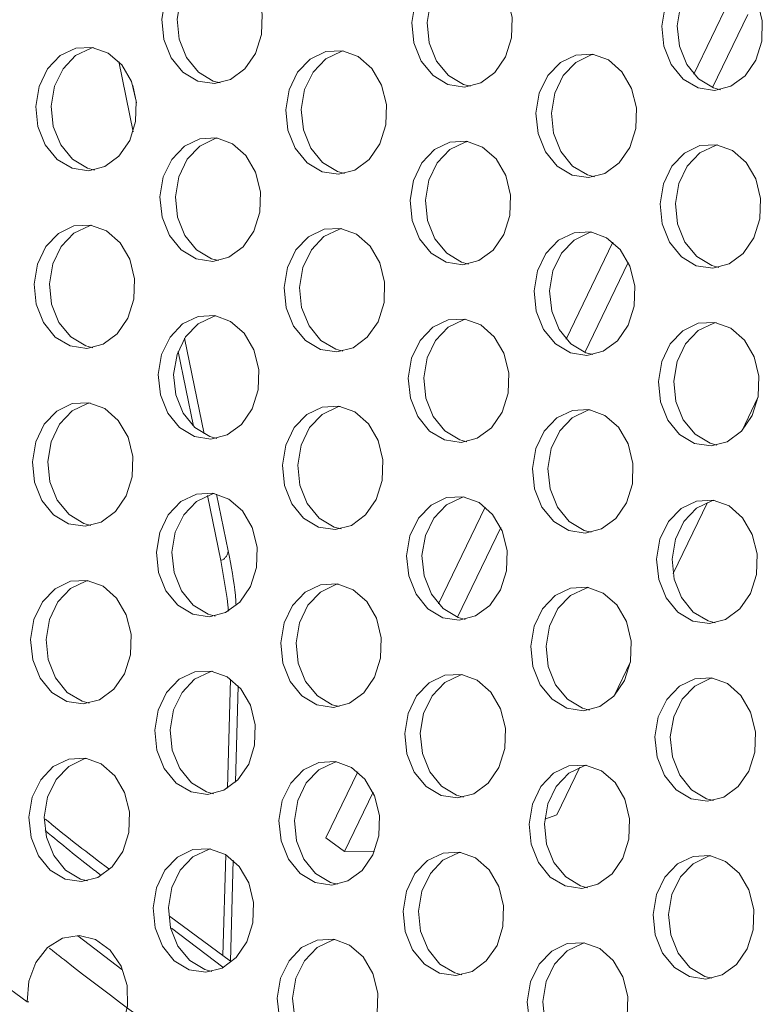
# Model space of a CAD drawing. Units: millimetres. Extents: x 7 to 835, y 10 to 581.
# Drawn here: x 748 to 758, y 520 to 534 of the extents above; entities that cross this region are included whole.
import ezdxf

# ---------------------------------------------------------------- set-up
doc = ezdxf.new("R2010")
doc.units = ezdxf.units.MM
doc.linetypes.add('PHANTOM', pattern=[12.7, 6.35, -1.27, 1.27, -1.27, 1.27, -1.27])

msp = doc.modelspace()

# ---------------------------------------------------------------- linework, layer by layer
at = {"color": 7, "linetype": 'Continuous', "lineweight": 0}
for p, q in [((757.5865099, 534.25301956), (757.08655731, 533.21545171)), ((757.84940364, 534.06127887), (757.3517272, 533.02842723)), ((749.21915399, 532.8123604), (749.1686167, 533.05932479)), ((755.94468506, 530.84568279), (755.28522672, 529.47707819)), ((756.16174655, 530.55882054), (755.55039288, 529.29005371)), ((750.17535405, 528.13947545), (749.89904554, 529.48978888)), ((757.76292102, 528.1798278), (757.99502523, 528.66152274)), ((750.51298456, 526.48949968), (750.34893768, 527.29119705)), ((756.79296346, 526.16683738), (757.27805959, 527.17358219)), ((754.14335446, 527.10730927), (753.4838924, 525.73870467)), ((754.36041223, 526.82044702), (753.74905856, 525.55168765)), ((755.9615867, 524.44145801), (756.19369091, 524.92315294)), ((750.61654391, 523.22179424), (750.65454932, 524.5857087)), ((755.15171604, 522.76070388), (755.47672527, 523.43520867)), ((752.34202014, 523.36893575), (751.8926421, 522.43632423)), ((752.55908163, 523.08207722), (752.15553956, 522.24459099)), ((754.98220416, 522.7031705), (755.15171604, 522.76070388)), ((752.15553956, 522.24459099), (751.8926421, 522.43632423)), ((752.15553956, 522.24459099), (752.57798375, 522.24780964)), ((750.54623278, 520.69849493), (750.58586241, 522.12078469)), ((750.54623278, 520.69849493), (749.68533309, 521.33419337)), ((747.6781206, 520.12328031), (746.93229513, 520.66722112)), ((747.70201834, 520.12346285), (747.6781206, 520.12328031))]:
    msp.add_line(p, q, dxfattribs=at)
at = {"color": 8, "linetype": 'PHANTOM', "lineweight": 0}
for p, q in [((749.17258786, 532.40227299), (748.96955209, 533.39449661)), ((750.02218501, 528.2503699), (749.80658384, 529.30397885)), ((750.41082592, 526.35109769), (750.2225274, 527.271304)), ((750.50607787, 523.138873), (750.54897831, 524.67854666)), ((750.44025572, 520.77674838), (750.47991143, 522.19989868)), ((750.44061335, 520.61391594), (749.71415939, 521.16092267)), ((748.39062707, 521.05366038), (749.01395755, 520.58171081))]:
    msp.add_line(p, q, dxfattribs=at)
at = {"color": 7, "linetype": 'Continuous', "lineweight": 0, "flags": 128}
for points in [[(750.98512785, 533.77843248), (750.90071277, 533.51002531), (750.74982734, 533.29010652), (750.5488144, 533.14249562), (750.31946318, 533.083189), (750.08662509, 533.11862396), (749.87553524, 533.24494856), (749.70905946, 533.44848352), (749.6052468, 533.70716767), (749.57534389, 533.99297195), (749.62259175, 534.27491682), (749.74186809, 534.52245491), (749.9202499, 534.70876413), (750.13840662, 534.8136534), (750.37269758, 534.82575314), (750.59773119, 534.74375205), (750.78912543, 534.57654612), (750.92613788, 534.34224026), (750.99391954, 534.06623351), (750.98512785, 533.77843248)], [(750.38955079, 534.82293682), (750.35611631, 534.81531488), (750.13795959, 534.7104256), (749.95957406, 534.52411639), (749.84029772, 534.2765783), (749.79304986, 533.99462598), (749.82295276, 533.70882915), (749.92676915, 533.450145), (750.0932412, 533.24661004), (750.30433478, 533.12027799), (750.40273459, 533.09353786)], [(754.51475845, 533.73027193), (754.4303471, 533.46187221), (754.27945794, 533.24194597), (754.07844873, 533.09433507), (753.84909751, 533.03502845), (753.61625941, 533.07046341), (753.40516584, 533.196788), (753.23869379, 533.40032296), (753.1348774, 533.65900712), (753.10497449, 533.94481139), (753.15222235, 534.22675626), (753.2714987, 534.4743018), (753.44988422, 534.66061102), (753.66804095, 534.76549285), (753.90232818, 534.77759259), (754.12736552, 534.69559895), (754.31875603, 534.52838557), (754.45576848, 534.29407971), (754.52355014, 534.01807295), (754.51475845, 533.73027193)], [(753.91918139, 534.77478372), (753.88574691, 534.76715433), (753.66759019, 534.66226505), (753.48920839, 534.47595583), (753.36992832, 534.22841774), (753.32268418, 533.94647287), (753.35258709, 533.6606686), (753.45639975, 533.40198444), (753.6228718, 533.19844948), (753.83396538, 533.07212489), (753.9323652, 533.0453773)], [(758.04439278, 533.68211882), (757.9599777, 533.41371166), (757.80908854, 533.19378542), (757.60807933, 533.04617452), (757.37872811, 532.98687534), (757.14589001, 533.02230286), (756.93479644, 533.1486349), (756.76832439, 533.35216986), (756.66451173, 533.61085402), (756.63460882, 533.89665084), (756.68185295, 534.17860316), (756.80113302, 534.42614125), (756.97951482, 534.61245047), (757.19767155, 534.71733974), (757.43196251, 534.72943949), (757.65699612, 534.6474384), (757.84839036, 534.48022502), (757.98539908, 534.24592661), (758.05318447, 533.96991985), (758.04439278, 533.68211882)], [(757.44881199, 534.72662317), (757.41537751, 534.71899377), (757.19722079, 534.61411195), (757.01883899, 534.42780273), (756.89956264, 534.18025719), (756.85231479, 533.89831232), (756.88221769, 533.61250805), (756.98603036, 533.35382389), (757.1525024, 533.15029638), (757.36359598, 533.02396434), (757.46199952, 532.9972242)], [(748.97283779, 532.06003057), (749.12372695, 532.27995681), (749.2081383, 532.54836397), (749.21693371, 532.836165), (749.14914833, 533.11217176), (749.0121396, 533.34647017), (748.82074537, 533.51368355), (748.59570803, 533.59568464), (748.3614208, 533.58358489), (748.14326407, 533.47869562), (747.96488227, 533.2923864), (747.8456022, 533.04484831), (747.79835807, 532.76289599), (747.82826097, 532.47709917), (747.93207364, 532.21841501), (748.09854569, 532.01488005), (748.30963926, 531.88854801), (748.54247736, 531.8531205), (748.77182858, 531.91241967), (748.97283779, 532.06003057)], [(748.62574877, 531.86346935), (748.52734523, 531.89020949), (748.31625165, 532.01654153), (748.1497796, 532.22006904), (748.04596694, 532.4787532), (748.01606403, 532.76455747), (748.06331189, 533.04650234), (748.18258824, 533.29404788), (748.36097004, 533.4803571), (748.57912676, 533.58524637), (748.61256124, 533.59286832)], [(752.73777263, 532.50020342), (752.65335755, 532.23179625), (752.50246839, 532.01187747), (752.30145918, 531.86425911), (752.07210796, 531.80495994), (751.83926986, 531.8403949), (751.62817629, 531.9667195), (751.46170424, 532.17025446), (751.35789158, 532.42893862), (751.32798867, 532.71474289), (751.37523653, 532.99668776), (751.49451287, 533.24422585), (751.67289467, 533.43053507), (751.8910514, 533.53542434), (752.12534236, 533.54752408), (752.35037597, 533.46552299), (752.54177021, 533.29831706), (752.67878266, 533.06401121), (752.74656431, 532.78800445), (752.73777263, 532.50020342)], [(752.14219557, 533.54470776), (752.10875736, 533.53708582), (751.89060064, 533.43219655), (751.71221884, 533.24588733), (751.59294249, 532.99834924), (751.54569464, 532.71639692), (751.57559754, 532.4306001), (751.67941021, 532.17191594), (751.84588225, 531.96838098), (752.05697583, 531.84204893), (752.15537937, 531.8153088)], [(756.26740323, 532.45204287), (756.18298815, 532.18364315), (756.03210272, 531.96371691), (755.83108978, 531.81610601), (755.60173856, 531.75679939), (755.36890046, 531.79223435), (755.15780689, 531.91855894), (754.99133484, 532.12209391), (754.88752218, 532.38077806), (754.85761927, 532.66658234), (754.90486713, 532.94852721), (755.02414347, 533.19607275), (755.20252527, 533.38238197), (755.420682, 533.48726379), (755.65497296, 533.49936353), (755.88000657, 533.41736989), (756.07140081, 533.25015651), (756.20841326, 533.01585065), (756.27619492, 532.73984389), (756.26740323, 532.45204287)], [(755.67182617, 533.49655466), (755.63838796, 533.48892527), (755.42023124, 533.38403599), (755.24184944, 533.19772678), (755.12257309, 532.95018869), (755.07532524, 532.66824382), (755.10522814, 532.38243954), (755.20904081, 532.12375539), (755.37551658, 531.92022042), (755.58661015, 531.79389583), (755.68500997, 531.76714825)], [(750.72548257, 530.78180151), (750.876368, 531.00172775), (750.96078308, 531.27013492), (750.96957477, 531.55793594), (750.90179311, 531.8339427), (750.76478066, 532.06824111), (750.57338642, 532.23545449), (750.34835281, 532.31745558), (750.11406185, 532.30535584), (749.89590512, 532.20046656), (749.71752332, 532.01415734), (749.59824698, 531.76661925), (749.55099912, 531.48466693), (749.58090203, 531.19887011), (749.68471469, 530.94018595), (749.85119046, 530.73665099), (750.06228031, 530.61031895), (750.29511841, 530.57489144), (750.52446963, 530.63419061), (750.72548257, 530.78180151)], [(750.37838982, 530.58524029), (750.27999, 530.61198043), (750.06889643, 530.73831247), (749.90242438, 530.94183998), (749.79861172, 531.20052414), (749.76870509, 531.48632841), (749.81595294, 531.76827328), (749.93523301, 532.01581882), (750.11361481, 532.20212804), (750.33177154, 532.30700987), (750.36520602, 532.31463926)], [(754.49041368, 531.22197436), (754.40600233, 530.9535672), (754.25511317, 530.73364841), (754.05410396, 530.58603006), (753.82475273, 530.52673088), (753.59191464, 530.56216585), (753.38082107, 530.68849044), (753.21434902, 530.8920254), (753.11053635, 531.15070956), (753.08062972, 531.43650638), (753.12787758, 531.7184587), (753.24715765, 531.96599679), (753.42553945, 532.15230601), (753.64369618, 532.25719528), (753.87798341, 532.26929503), (754.10302074, 532.18729394), (754.29441126, 532.02008801), (754.43142371, 531.78578215), (754.49920537, 531.50977539), (754.49041368, 531.22197436)], [(753.89483662, 532.26647871), (753.86140214, 532.25885676), (753.64324542, 532.15396749), (753.46486361, 531.96765827), (753.34558354, 531.72012018), (753.29833941, 531.43816786), (753.32824232, 531.15237104), (753.43205498, 530.89368688), (753.59852703, 530.69015192), (753.80962061, 530.56381987), (753.90802042, 530.53707974)], [(758.02004801, 531.17381381), (757.93563293, 530.90541409), (757.78474377, 530.68548786), (757.58373456, 530.53787695), (757.35438334, 530.47857033), (757.12154524, 530.51400529), (756.91045167, 530.64032989), (756.74397962, 530.84386485), (756.64016695, 531.10254901), (756.61026405, 531.38835328), (756.65750818, 531.67029815), (756.77678825, 531.91784369), (756.95517005, 532.10415291), (757.17332678, 532.20903473), (757.40761773, 532.22113447), (757.63265135, 532.13914083), (757.82404558, 531.97192745), (757.96105431, 531.7376216), (758.02883969, 531.46161484), (758.02004801, 531.17381381)], [(757.42446722, 532.21831815), (757.39103274, 532.21069621), (757.17287602, 532.10580694), (756.99449422, 531.91949772), (756.87521787, 531.67195963), (756.82797001, 531.39001476), (756.85787292, 531.10421049), (756.96168558, 530.84552633), (757.12815763, 530.64199137), (757.33925121, 530.51566677), (757.43765475, 530.48891919)], [(748.94849302, 529.55173301), (749.09938218, 529.77165924), (749.18379353, 530.04005896), (749.19258894, 530.32785999), (749.12480356, 530.60386675), (748.98779483, 530.8381726), (748.79640059, 531.00538598), (748.57136326, 531.08737962), (748.33707602, 531.07527988), (748.1189193, 530.97039806), (747.9405375, 530.78408884), (747.82125743, 530.5365433), (747.7740133, 530.25459843), (747.8039162, 529.96879416), (747.90772887, 529.71011), (748.07420091, 529.50657504), (748.28529449, 529.38025044), (748.51813258, 529.34481548), (748.74748381, 529.4041221), (748.94849302, 529.55173301)], [(748.601404, 529.35516434), (748.50300045, 529.38191192), (748.29190688, 529.50823652), (748.12543483, 529.71177148), (748.02162217, 529.97045564), (747.99171926, 530.25625991), (748.03896712, 530.53820478), (748.15824346, 530.78574287), (748.33662526, 530.97205209), (748.55478199, 531.07694136), (748.58821647, 531.08457076)], [(752.47812735, 529.50357245), (752.62901278, 529.72349869), (752.71342786, 529.99190586), (752.72221954, 530.27969943), (752.65443789, 530.55570619), (752.51742543, 530.79001205), (752.32603119, 530.95722543), (752.10099758, 531.03922652), (751.86670663, 531.02712678), (751.6485499, 530.92223751), (751.4701681, 530.73592829), (751.35089176, 530.4883902), (751.3036439, 530.20643788), (751.3335468, 529.92064105), (751.43735947, 529.6619569), (751.60383152, 529.45842194), (751.81492509, 529.33208989), (752.04776318, 529.29666238), (752.27711441, 529.35596155), (752.47812735, 529.50357245)], [(752.1310346, 529.30701124), (752.03263106, 529.33375137), (751.82153748, 529.46007596), (751.65506543, 529.66361092), (751.55125277, 529.92229508), (751.52134986, 530.20809935), (751.56859772, 530.49004423), (751.68787407, 530.73758977), (751.86625587, 530.92389898), (752.08441259, 531.02878081), (752.1178508, 531.0364102)], [(756.24305846, 529.9437453), (756.15864338, 529.67533814), (756.00775795, 529.4554119), (755.80674501, 529.307801), (755.57739379, 529.24850183), (755.34455569, 529.28393679), (755.13346212, 529.41026138), (754.96699007, 529.61379634), (754.8631774, 529.8724805), (754.8332745, 530.15827732), (754.88052236, 530.44022964), (754.9997987, 530.68776773), (755.1781805, 530.87407695), (755.39633723, 530.97896623), (755.63062818, 530.99106597), (755.8556618, 530.90906488), (756.04705604, 530.74185895), (756.18406849, 530.50755309), (756.25185014, 530.23154633), (756.24305846, 529.9437453)], [(755.6474814, 530.98824965), (755.61404319, 530.98062771), (755.39589019, 530.87573843), (755.21750467, 530.68942921), (755.09822832, 530.44189112), (755.05098046, 530.1599388), (755.08088337, 529.87414198), (755.18469603, 529.61545782), (755.35117181, 529.41192286), (755.56226538, 529.28559082), (755.6606652, 529.25885068)], [(750.7011378, 528.27350395), (750.85202696, 528.49343019), (750.93643831, 528.7618299), (750.94522999, 529.04963093), (750.87744834, 529.32563769), (750.74043588, 529.55994355), (750.54904164, 529.72715693), (750.32400803, 529.80915057), (750.08971708, 529.79705082), (749.87156035, 529.692169), (749.69317855, 529.50585978), (749.57390221, 529.25831424), (749.52665435, 528.97636937), (749.55655725, 528.6905651), (749.66036992, 528.43188094), (749.82684569, 528.22834598), (750.03793927, 528.10202139), (750.27077364, 528.06658642), (750.50012858, 528.12589305), (750.7011378, 528.27350395)], [(750.35404505, 528.07693528), (750.25564523, 528.10368287), (750.04455166, 528.23000746), (749.87807961, 528.43354242), (749.77426694, 528.69222658), (749.74436404, 528.97803085), (749.79160817, 529.25997572), (749.91088824, 529.50751381), (750.08927004, 529.69382303), (750.30742677, 529.7987123), (750.34086125, 529.80633425)], [(754.2307684, 528.2253434), (754.38165756, 528.44526963), (754.46606891, 528.7136768), (754.47486059, 529.00147038), (754.40707894, 529.27747713), (754.27006649, 529.51178299), (754.07867597, 529.67899637), (753.85363864, 529.76099746), (753.6193514, 529.74889772), (753.40119468, 529.64400845), (753.22281288, 529.45769923), (753.10353281, 529.21015369), (753.05628868, 528.92820882), (753.08619158, 528.64240455), (753.19000425, 528.38372784), (753.35647629, 528.18019288), (753.56756987, 528.05386083), (753.80040796, 528.01843332), (754.02975918, 528.07773249), (754.2307684, 528.2253434)], [(753.88367565, 528.02877473), (753.78527583, 528.05552231), (753.57418226, 528.18184691), (753.40771021, 528.38538187), (753.30389755, 528.64406603), (753.27399464, 528.9298703), (753.3212425, 529.21181517), (753.44051884, 529.45936071), (753.61890064, 529.64566993), (753.83705737, 529.75055175), (753.87049185, 529.75818114)], [(757.99570324, 528.66551625), (757.91128816, 528.39710908), (757.760399, 528.17718284), (757.55938979, 528.02957194), (757.33003856, 527.97027277), (757.09720047, 528.00570773), (756.88610689, 528.13203232), (756.71963485, 528.33556729), (756.61582218, 528.59425144), (756.58591928, 528.88004826), (756.63316713, 529.16200059), (756.75244348, 529.40953868), (756.93082528, 529.59584789), (757.148982, 529.70073717), (757.38327296, 529.71283691), (757.60830657, 529.63083582), (757.79970081, 529.46362989), (757.93670954, 529.22932403), (758.00449492, 528.95331727), (757.99570324, 528.66551625)], [(757.40012245, 529.71002059), (757.36668797, 529.70239865), (757.14853124, 529.59750937), (756.97014944, 529.41120016), (756.8508731, 529.16366207), (756.80362524, 528.88170974), (756.83352815, 528.59591292), (756.93734081, 528.33722876), (757.10381286, 528.1336938), (757.31490643, 528.00736176), (757.41330998, 527.98062163)], [(748.92414825, 527.04342799), (749.07503741, 527.26335423), (749.15945248, 527.5317614), (749.16824417, 527.81956242), (749.10045879, 528.09556918), (748.96345006, 528.32987504), (748.77205582, 528.49708097), (748.54702221, 528.57908206), (748.31273125, 528.56698232), (748.09457453, 528.46209304), (747.91619273, 528.27578383), (747.79691266, 528.02824574), (747.74966852, 527.74629342), (747.77957143, 527.46049659), (747.88338409, 527.20181244), (748.04985614, 526.99827748), (748.26094972, 526.87195288), (748.49378781, 526.83651792), (748.72313903, 526.89581709), (748.92414825, 527.04342799)], [(748.57705923, 526.84686678), (748.47865568, 526.87360691), (748.26756211, 526.99993895), (748.10109006, 527.20347392), (747.9972774, 527.46215807), (747.96737449, 527.74795489), (748.01462235, 528.02990722), (748.13389869, 528.27744531), (748.31228049, 528.46375452), (748.53043722, 528.5686438), (748.5638717, 528.57626574)], [(752.45378257, 526.99527489), (752.60466801, 527.21520113), (752.68908309, 527.48360084), (752.69787477, 527.77140187), (752.63009311, 528.04740863), (752.49308066, 528.28171449), (752.30168642, 528.44892787), (752.07665281, 528.53092151), (751.84236185, 528.51882177), (751.62420513, 528.41393249), (751.44582333, 528.22762327), (751.32654698, 527.98008518), (751.27929913, 527.69814031), (751.30920203, 527.41233604), (751.4130147, 527.15365188), (751.57948674, 526.95011692), (751.79058032, 526.82379233), (752.02341841, 526.78835737), (752.25276964, 526.84766399), (752.45378257, 526.99527489)], [(752.10668983, 526.79870622), (752.00828628, 526.82545381), (751.79719643, 526.9517784), (751.63072066, 527.15531336), (751.526908, 527.41399752), (751.49700509, 527.69980179), (751.54425295, 527.98174666), (751.66352929, 528.22928475), (751.84191109, 528.41559397), (752.06006782, 528.52048325), (752.09350602, 528.52810519)], [(755.98341318, 526.94711434), (756.13429861, 527.16704058), (756.21871369, 527.43544774), (756.22750537, 527.72324132), (756.15972372, 527.99924808), (756.02271126, 528.23355394), (755.83131702, 528.40076732), (755.60628341, 528.48276841), (755.37199246, 528.47066866), (755.15383573, 528.36577939), (754.97545393, 528.17947017), (754.85617758, 527.93192463), (754.80892973, 527.64997976), (754.83883263, 527.36417549), (754.9426453, 527.10549133), (755.10912107, 526.90196382), (755.32021092, 526.77563178), (755.55304901, 526.74019681), (755.78240024, 526.79950344), (755.98341318, 526.94711434)], [(755.63632043, 526.75054567), (755.53792061, 526.77729325), (755.32682704, 526.90361785), (755.16035499, 527.10715281), (755.0565386, 527.36583697), (755.02663569, 527.65164124), (755.07388355, 527.93358611), (755.19315989, 528.18113165), (755.37154542, 528.36744087), (755.58970215, 528.47232269), (755.62313663, 528.47995209)], [(750.67679303, 525.76519894), (750.82768218, 525.98512517), (750.91209354, 526.25353234), (750.92088522, 526.54133337), (750.85310356, 526.81734013), (750.71609111, 527.05164598), (750.52469687, 527.21885191), (750.29966326, 527.300853), (750.0653723, 527.28875326), (749.8472193, 527.18386399), (749.66883378, 526.99755477), (749.54955743, 526.75001668), (749.50230958, 526.46806436), (749.53221248, 526.18226754), (749.63602515, 525.92358338), (749.80250092, 525.72004842), (750.01359449, 525.59372382), (750.24643259, 525.55828886), (750.47578381, 525.61758803), (750.67679303, 525.76519894)], [(750.32970028, 525.56863772), (750.23130046, 525.59537785), (750.02020688, 525.7217099), (749.85373484, 525.92524486), (749.74992217, 526.18392902), (749.72001927, 526.46972584), (749.7672634, 526.75167816), (749.88654347, 526.99921625), (750.06492527, 527.18552547), (750.28308199, 527.29041474), (750.31651648, 527.29803668)], [(754.20642363, 525.71704583), (754.35731278, 525.93696462), (754.44172414, 526.20537179), (754.45051582, 526.49317281), (754.38273417, 526.76917957), (754.24572171, 527.00348543), (754.0543312, 527.17069881), (753.82929386, 527.25269245), (753.59500663, 527.24059271), (753.37684991, 527.13570343), (753.19846811, 526.94939422), (753.07918804, 526.70185613), (753.0319439, 526.41991126), (753.06184681, 526.13410698), (753.16565947, 525.87542283), (753.33213152, 525.67188786), (753.5432251, 525.54556327), (753.77606319, 525.51012831), (754.00541441, 525.56943493), (754.20642363, 525.71704583)], [(753.8593346, 525.52047717), (753.76093106, 525.54722475), (753.54983749, 525.67354934), (753.38336544, 525.8770843), (753.27955277, 526.13576846), (753.24964987, 526.42156528), (753.29689773, 526.70351761), (753.41617407, 526.9510557), (753.59455587, 527.13736491), (753.8127126, 527.24225419), (753.84614708, 527.24987613)], [(757.73605423, 525.66888528), (757.88694339, 525.88881152), (757.97135846, 526.15721123), (757.98015015, 526.44501226), (757.91236849, 526.72101902), (757.77535604, 526.95532488), (757.5839618, 527.12253826), (757.35892819, 527.20453935), (757.12463723, 527.19243215), (756.90648051, 527.08755033), (756.72809871, 526.90124111), (756.60882236, 526.65369557), (756.5615745, 526.3717507), (756.59147741, 526.08594643), (756.69529007, 525.82726227), (756.86176212, 525.62373476), (757.0728557, 525.49740272), (757.30569379, 525.46196776), (757.53504501, 525.52127438), (757.73605423, 525.66888528)], [(757.38896521, 525.47231661), (757.29056166, 525.4990642), (757.07946809, 525.62538879), (756.91299604, 525.82892375), (756.80918338, 526.08760791), (756.77928047, 526.37341218), (756.82652833, 526.65535705), (756.94580467, 526.90290259), (757.12418647, 527.08920436), (757.3423432, 527.19409363), (757.3757814, 527.20172303)], [(748.89980348, 524.53513043), (749.05069263, 524.75505667), (749.13510771, 525.02346383), (749.1438994, 525.31125741), (749.07611401, 525.58726417), (748.93910529, 525.82157003), (748.74771105, 525.98878341), (748.52267744, 526.0707845), (748.28838648, 526.05868476), (748.07022976, 525.95379548), (747.89184795, 525.76748626), (747.77257161, 525.51994072), (747.72532375, 525.23799585), (747.75522666, 524.95219531), (747.85903932, 524.69351115), (748.02551137, 524.48997619), (748.23660495, 524.36364787), (748.46944304, 524.32821663), (748.69879426, 524.38751953), (748.89980348, 524.53513043)], [(748.55271445, 524.33856549), (748.45431091, 524.36530935), (748.24321734, 524.49163767), (748.07674529, 524.6951689), (747.97293262, 524.95385306), (747.94302972, 525.23965733), (747.99027757, 525.5216022), (748.10955392, 525.76914774), (748.28793572, 525.95545696), (748.50609245, 526.06033878), (748.53952693, 526.06796818)], [(752.4294378, 524.4869736), (752.58032324, 524.70689612), (752.66473831, 524.97530328), (752.67353, 525.26310431), (752.60574834, 525.53911107), (752.46873589, 525.77340948), (752.27734165, 525.94062286), (752.05230804, 526.02262395), (751.81801708, 526.0105242), (751.59986036, 525.90563493), (751.42147856, 525.71932571), (751.30220221, 525.47178762), (751.25495435, 525.1898353), (751.28485726, 524.90403475), (751.38866992, 524.64535432), (751.55514197, 524.44181936), (751.76623555, 524.31549104), (751.99907364, 524.2800598), (752.22842486, 524.3393627), (752.4294378, 524.4869736)], [(752.08234505, 524.29040494), (751.98394151, 524.31714879), (751.77285166, 524.44347711), (751.60637589, 524.64701207), (751.50256322, 524.90569623), (751.47266032, 525.19149678), (751.51990818, 525.47344165), (751.63918452, 525.72098719), (751.81756632, 525.90729641), (752.03572305, 526.01218568), (752.06916125, 526.01980763)], [(755.9590684, 524.43881305), (756.10995384, 524.65873929), (756.19436891, 524.92714273), (756.2031606, 525.21494376), (756.13537894, 525.49095051), (755.99836649, 525.72525637), (755.80697225, 525.89246975), (755.58193864, 525.97446339), (755.34764768, 525.96236365), (755.12949096, 525.85747438), (754.95110916, 525.67116516), (754.83183281, 525.42362707), (754.78458496, 525.1416822), (754.81448786, 524.85587793), (754.91830053, 524.59719377), (755.0847763, 524.39365881), (755.29586615, 524.26733421), (755.52870424, 524.23189925), (755.75805546, 524.29120215), (755.9590684, 524.43881305)], [(755.61197566, 524.24224811), (755.51357584, 524.26899197), (755.30248226, 524.39532029), (755.13601022, 524.59885525), (755.03219755, 524.85753941), (755.00229092, 525.14333623), (755.04953878, 525.42528855), (755.16881885, 525.67282664), (755.34720065, 525.85913586), (755.56535737, 525.96402513), (755.59879185, 525.97164707)], [(750.65244825, 523.25690137), (750.80333741, 523.47682761), (750.88774876, 523.74523105), (750.89654045, 524.03303208), (750.82875879, 524.30903884), (750.69174634, 524.54334097), (750.50035583, 524.71055435), (750.27531849, 524.79255172), (750.04102753, 524.78045197), (749.82287453, 524.6755627), (749.64448901, 524.48925348), (749.52521266, 524.24171539), (749.4779648, 523.95976679), (749.50786771, 523.67396625), (749.61168037, 523.41528209), (749.77815615, 523.21174713), (749.98924972, 523.08541881), (750.22208782, 523.04998757), (750.45143904, 523.10929047), (750.65244825, 523.25690137)], [(750.30535551, 523.06033643), (750.20695569, 523.08708029), (749.99586211, 523.21340861), (749.82939007, 523.41693984), (749.7255774, 523.675624), (749.6956745, 523.96142455), (749.74291863, 524.24337315), (749.8621987, 524.49091496), (750.0405805, 524.67722418), (750.25873722, 524.78211345), (750.2921717, 524.7897354)], [(754.18207885, 523.20874455), (754.33296801, 523.42866706), (754.41737937, 523.69707422), (754.42617478, 523.98487153), (754.35838939, 524.26087828), (754.22138067, 524.49518414), (754.02998643, 524.6623938), (753.80494909, 524.74439489), (753.57066186, 524.73229515), (753.35250513, 524.62740587), (753.17412333, 524.44109665), (753.05484326, 524.19355484), (753.00759913, 523.91160997), (753.03750204, 523.6258057), (753.1413147, 523.36712154), (753.30778675, 523.1635903), (753.51888032, 523.03726198), (753.75171842, 523.00182702), (753.98106964, 523.06112992), (754.18207885, 523.20874455)], [(753.83498983, 523.01217588), (753.73658629, 523.03891974), (753.52549271, 523.16524806), (753.35902067, 523.36878302), (753.255208, 523.62746717), (753.2253051, 523.91326772), (753.27255295, 524.19521632), (753.3918293, 524.44275813), (753.5702111, 524.62906735), (753.78836782, 524.7339529), (753.8218023, 524.74157857)], [(757.71171318, 523.16058399), (757.86259861, 523.38051023), (757.94701369, 523.64891367), (757.95580538, 523.9367147), (757.88802372, 524.21272146), (757.75101127, 524.44702359), (757.55961703, 524.61423697), (757.33458342, 524.69623434), (757.10029246, 524.68413459), (756.88213574, 524.57924904), (756.70375393, 524.39293983), (756.58447759, 524.14539801), (756.53722973, 523.86344941), (756.56713264, 523.57764887), (756.6709453, 523.31896471), (756.83741735, 523.11542975), (757.04851093, 522.98910143), (757.28134902, 522.95367019), (757.51070024, 523.01297309), (757.71171318, 523.16058399)], [(757.36462043, 522.96401905), (757.26621689, 522.99076291), (757.05512332, 523.11709123), (756.88865127, 523.32062619), (756.7848386, 523.57930662), (756.7549357, 523.86511089), (756.80218355, 524.14705576), (756.9214599, 524.39459758), (757.0998417, 524.5809068), (757.31799843, 524.68579607), (757.35143663, 524.69342174)], [(748.8754587, 522.02682914), (749.02634786, 522.24675538), (749.11076294, 522.51515882), (749.11955463, 522.80295985), (749.05176924, 523.07896661), (748.91476052, 523.31327247), (748.72336628, 523.48048212), (748.49833267, 523.56247949), (748.26404171, 523.55037974), (748.04588498, 523.44549419), (747.86750318, 523.25918498), (747.74822684, 523.01164316), (747.70097898, 522.72969456), (747.73088189, 522.44389402), (747.83469455, 522.18520986), (748.0011666, 521.9816749), (748.21226017, 521.85535031), (748.44509827, 521.81991534), (748.67444949, 521.87921824), (748.8754587, 522.02682914)], [(748.52836968, 521.8302642), (748.42996614, 521.85700806), (748.21887256, 521.98333638), (748.05240052, 522.18687134), (747.94858785, 522.4455555), (747.91868495, 522.73135604), (747.9659328, 523.01330464), (748.08520915, 523.26084273), (748.26359095, 523.44715195), (748.48174767, 523.55204122), (748.51518215, 523.55966689)], [(752.40509303, 521.97867232), (752.55597846, 522.19859483), (752.64039354, 522.46700199), (752.64918523, 522.7547993), (752.58140357, 523.03080978), (752.44439112, 523.26511191), (752.25299688, 523.43232529), (752.02796327, 523.51432266), (751.79367231, 523.50222292), (751.57551558, 523.39733364), (751.39713378, 523.21102442), (751.27785744, 522.96348633), (751.23060958, 522.68153774), (751.26051249, 522.39573719), (751.36432515, 522.13705303), (751.5307972, 521.93351807), (751.74189077, 521.80718975), (751.97472887, 521.77175852), (752.20408009, 521.83106141), (752.40509303, 521.97867232)], [(752.05800028, 521.78210737), (751.95960046, 521.80885123), (751.74850689, 521.93517955), (751.58203112, 522.13871079), (751.47821845, 522.39739494), (751.44831555, 522.68319549), (751.4955634, 522.96514409), (751.61483975, 523.2126859), (751.79322155, 523.39899512), (752.01137827, 523.50388067), (752.04481648, 523.51150634)], [(755.93472363, 521.93051549), (756.08561279, 522.150438), (756.17002414, 522.41884144), (756.17881583, 522.70664247), (756.11103417, 522.98264923), (755.97402172, 523.21695509), (755.78262748, 523.38416474), (755.55759387, 523.46616583), (755.32330291, 523.45406236), (755.10514619, 523.34917681), (754.92676439, 523.1628676), (754.80748804, 522.91532578), (754.76024018, 522.63337718), (754.79014309, 522.34757664), (754.89395575, 522.08889248), (755.06043153, 521.88536124), (755.2715251, 521.75903292), (755.50435947, 521.72359796), (755.73371069, 521.78290086), (755.93472363, 521.93051549)], [(755.58763088, 521.73394682), (755.48923107, 521.76069068), (755.27813749, 521.887019), (755.11166544, 522.09055396), (755.00785278, 522.34923812), (754.97794615, 522.63503866), (755.02519401, 522.91698726), (755.14447408, 523.16452535), (755.32285588, 523.35083457), (755.5410126, 523.45572384), (755.57444708, 523.46334951)], [(750.62810348, 520.74860009), (750.77899264, 520.96852632), (750.86340399, 521.23692976), (750.87219568, 521.52473079), (750.80441402, 521.80073755), (750.66740157, 522.03503968), (750.47601105, 522.20225306), (750.25097372, 522.28425043), (750.01668649, 522.27215068), (749.79852976, 522.16726514), (749.62014796, 521.98095592), (749.50086789, 521.7334141), (749.45362003, 521.45146551), (749.48352294, 521.16566496), (749.58733933, 520.9069808), (749.75381138, 520.70344584), (749.96490495, 520.57711752), (750.19774304, 520.54168629), (750.42709427, 520.60098918), (750.62810348, 520.74860009)], [(750.28101073, 520.55203514), (750.18261092, 520.578779), (749.97151734, 520.70510732), (749.80504529, 520.90864228), (749.70123263, 521.16732271), (749.67132972, 521.45312699), (749.71857385, 521.73507186), (749.83785392, 521.98261367), (750.01623573, 522.16892289), (750.23439245, 522.27381216), (750.26782693, 522.28143783)], [(754.15773408, 520.70044326), (754.30862324, 520.92036577), (754.39303832, 521.18877294), (754.40183, 521.47657024), (754.33404462, 521.752577), (754.19703589, 521.98688286), (754.00564166, 522.15409624), (753.78060804, 522.2360936), (753.54631709, 522.22399386), (753.32816036, 522.11910458), (753.14977856, 521.93279537), (753.03049849, 521.68525728), (752.98325436, 521.40330868), (753.01315726, 521.11750813), (753.11696993, 520.85882397), (753.28344198, 520.65528901), (753.49453555, 520.52896069), (753.72737365, 520.49352946), (753.95672487, 520.55283235), (754.15773408, 520.70044326)], [(753.81064506, 520.50387831), (753.71224152, 520.53062217), (753.50114794, 520.65694677), (753.33467589, 520.86048173), (753.23086323, 521.11916589), (753.20096032, 521.40496643), (753.24820818, 521.68691503), (753.36748453, 521.93445684), (753.54586633, 522.12076606), (753.76402305, 522.22565161), (753.79745753, 522.23327728)], [(757.68736841, 520.6522827), (757.83825384, 520.87220894), (757.92266892, 521.14061238), (757.93146061, 521.42841341), (757.86367895, 521.70442017), (757.7266665, 521.93872603), (757.53527226, 522.10593568), (757.31023865, 522.18793305), (757.07594769, 522.1758333), (756.85779096, 522.07094776), (756.67940916, 521.88463854), (756.56013282, 521.63709672), (756.51288496, 521.35514813), (756.54278787, 521.06934758), (756.64660053, 520.81066342), (756.81307258, 520.60713219), (757.02416615, 520.48080387), (757.25700425, 520.44536891), (757.48635547, 520.5046718), (757.68736841, 520.6522827)], [(757.34027566, 520.45571776), (757.24187212, 520.48246162), (757.03078227, 520.60878994), (756.8643065, 520.8123249), (756.76049383, 521.07100906), (756.73059093, 521.35680961), (756.77783878, 521.6387582), (756.89711513, 521.88629629), (757.07549693, 522.07260551), (757.29365365, 522.17749478), (757.32709186, 522.18512045)], [(747.6781206, 520.12328031), (747.70017432, 520.4138902), (747.79887216, 520.67911225), (747.96322824, 520.88941606), (748.17493649, 521.02138447), (748.41043444, 521.06032493), (748.64349605, 521.00190492), (748.8481784, 520.85262882), (749.00169017, 520.6291114), (749.08693971, 520.35624506), (749.09443872, 520.06440582), (749.023349, 519.78608565), (748.88158681, 519.55226781), (748.68493618, 519.38899206)], [(752.38074826, 519.47037103), (752.53163369, 519.69029727), (752.61604877, 519.95870071), (752.62484045, 520.24650173), (752.5570588, 520.52250849), (752.42004635, 520.75681062), (752.22865211, 520.92402401), (752.00361849, 521.00602137), (751.76932754, 520.99392163), (751.55117081, 520.88903235), (751.37278901, 520.70272686), (751.25351267, 520.45518505), (751.20626481, 520.17323645), (751.23616772, 519.8874359), (751.33998038, 519.62875174), (751.50645243, 519.42521678), (751.717546, 519.29888846), (751.9503841, 519.26345723), (752.17973532, 519.32276012), (752.38074826, 519.47037103)], [(752.03365551, 519.27380608), (751.93525569, 519.30054994), (751.72416212, 519.42687826), (751.55768634, 519.6304095), (751.45387368, 519.88909366), (751.42397077, 520.17489793), (751.47121863, 520.4568428), (751.59049498, 520.70438461), (751.76887678, 520.89069383), (751.9870335, 520.99558311), (752.02047171, 521.00320505)], [(755.91037886, 519.4222142), (756.06126802, 519.64213671), (756.14567937, 519.91054388), (756.15447106, 520.19834118), (756.0866894, 520.47434794), (755.94967695, 520.7086538), (755.75828271, 520.87586345), (755.5332491, 520.95786454), (755.29895814, 520.9457648), (755.08080514, 520.84087553), (754.90241961, 520.65456631), (754.78314327, 520.40702449), (754.73589541, 520.12507962), (754.76579832, 519.83927535), (754.86961098, 519.58059492), (755.03608675, 519.37705996), (755.24718033, 519.25073164), (755.48001842, 519.2153004), (755.70936965, 519.2746033), (755.91037886, 519.4222142)], [(755.56328611, 519.22564553), (755.46488629, 519.25238939), (755.25379272, 519.37871771), (755.08732067, 519.58225267), (754.98350801, 519.84093683), (754.9536051, 520.12673738), (755.00084923, 520.40868597), (755.1201293, 520.65622779), (755.2985111, 520.84253701), (755.51666783, 520.94742255), (755.55010231, 520.95504822)]]:
    msp.add_lwpolyline(points, dxfattribs=at)
at = {"color": 8, "linetype": 'PHANTOM', "lineweight": 0, "flags": 128}
msp.add_lwpolyline([(750.51731335, 525.63945549), (750.49816163, 525.81398534), (750.41082592, 526.35109769)], dxfattribs=at)
at = {"color": 8, "linetype": 'PHANTOM', "lineweight": 0}
msp.add_arc((750.35598915, 526.49847852), 0.15725196, 290.40899523, 356.726721447, dxfattribs=at)
at = {"color": 7, "linetype": 'Continuous', "lineweight": 0}
for points, knots in [([(750.62387528, 525.73448764), (750.62300888, 525.74987894), (750.6104168, 525.97357378), (750.56547046, 526.22523312), (750.51891132, 526.45965843), (750.51298456, 526.48949968)], [0, 0, 0, 0, 0.0605768934, 0.8804158224, 1, 1, 1, 1]), ([(748.82728325, 521.99977608), (748.5387774, 522.21985275), (748.23688974, 522.45013725), (747.94533635, 522.69320442), (747.93241264, 522.70397889)], [0, 0, 0, 0, 0.9556729073, 1, 1, 1, 1])]:
    msp.add_open_spline(points, degree=3, knots=knots, dxfattribs=at)
at = {"color": 8, "linetype": 'PHANTOM', "lineweight": 0}
for points, knots in [([(748.71515574, 521.91314818), (748.68385052, 521.93662483), (748.41657511, 522.13706204), (748.15969796, 522.35083372), (747.9329081, 522.53956692)], [0, 0, 0, 0, 0.117127197, 1, 1, 1, 1]), ([(750.88758858, 518.77736272), (750.69607868, 518.9070095), (749.78182887, 519.52593071), (748.81526731, 520.22898185), (748.06025575, 520.82646634), (747.9896629, 520.88233056)], [0, 0, 0, 0, 0.19368003781, 0.92460987045, 1, 1, 1, 1])]:
    msp.add_open_spline(points, degree=3, knots=knots, dxfattribs=at)

doc.saveas('drawing.dxf')
